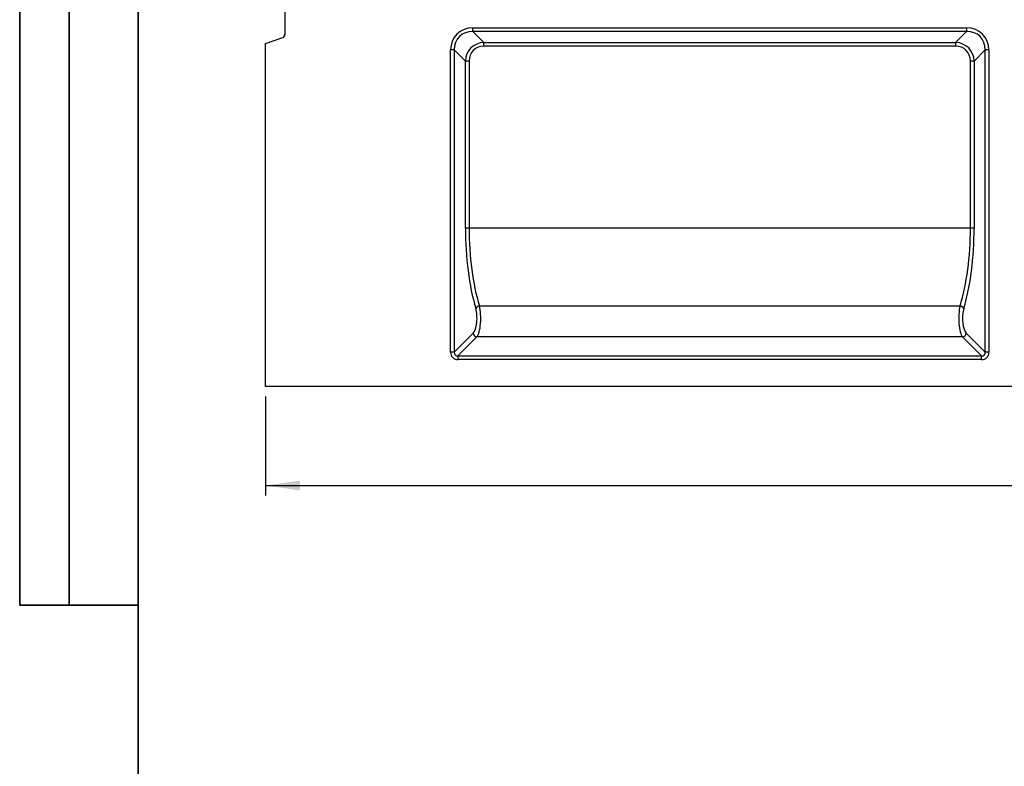
# Model space of a CAD drawing. Units: millimetres. Extents: x 8 to 457, y 1 to 291.
# Drawn here: x 8 to 108, y 155 to 230 of the extents above; entities that cross this region are included whole.
import ezdxf

# ---------------------------------------------------------------- set-up
doc = ezdxf.new("R2010")
doc.units = ezdxf.units.MM
doc.layers.add('FORMAT', color=7, linetype='Continuous')
doc.styles.add('SLDTEXTSTYLE1', font='TXT', dxfattribs={"width": 0.7})
doc.dimstyles.new('SLDDIMSTYLE0', dxfattribs={"dimtxt": 3.393075, "dimasz": 3.5, "dimexe": 0, "dimexo": 0.0625, "dimgap": 0.848269, "dimtad": 1, "dimlfac": 5, "dimrnd": 1e-09, "dimzin": 12, "dimdsep": 46, "dimtxsty": 'SLDTEXTSTYLE1', "dimsah": 1, "dimcen": 0.09, "dimadec": 0, "dimazin": 3, "dimtfac": 1, "dimtofl": 0, "dimtmove": 0, "dimatfit": 3, "dimfxl": 0, "dimfrac": 2, "dimtolj": 1, "dimtzin": 12, "dimarcsym": 0})

# ---------------------------------------------------------------- blocks, each defined once
blk = doc.blocks.new('_D')
at = {"layer": 'FORMAT'}
for p, q in [((234.866, 208.107), (234.866, 182.107)), ((32.866, 192.107), (32.866, 182.107)), ((32.866, 183.107), (234.866, 183.107))]:
    blk.add_line(p, q, dxfattribs=at)
for points in [[(32.866, 183.107), (36.366, 182.607), (36.366, 183.607)], [(234.866, 183.107), (231.366, 183.607), (231.366, 182.607)]]:
    blk.add_solid(points, dxfattribs=at)
at = {"layer": 'FORMAT', "insert": (135.33, 187.882), "char_height": 3.7042, "attachment_point": 1, "style": 'SLDTEXTSTYLE1'}
blk.add_mtext('1010', dxfattribs=at)

msp = doc.modelspace()

# ---------------------------------------------------------------- linework, layer by layer
at = {"color": 7, "linetype": 'Continuous', "lineweight": 25}
for p, q in [((34.8656, 228.7872), (34.8656, 245.1071)), ((53.8408, 229.3872), (103.7905, 229.3872)), ((53.8408, 229.0113), (53.8408, 229.3872)), ((103.7905, 229.3872), (103.7905, 229.0113)), ((32.8656, 227.7792), (34.6024, 228.4113)), ((103.7905, 229.0113), (53.8408, 229.0113)), ((53.8408, 229.0113), (54.9595, 227.8926)), ((102.6718, 227.8926), (103.7905, 229.0113)), ((32.8656, 193.1071), (32.8656, 227.7792)), ((51.5856, 196.5788), (51.5856, 227.1319)), ((51.9614, 227.1319), (51.5856, 227.1319)), ((51.9614, 227.1319), (51.9614, 196.5788)), ((53.0801, 226.0132), (51.9614, 227.1319)), ((54.9595, 227.8926), (102.6718, 227.8926)), ((54.9595, 227.5167), (54.9595, 227.8926)), ((102.6718, 227.5167), (54.9595, 227.5167)), ((102.6718, 227.8926), (102.6718, 227.5167)), ((105.6698, 227.1319), (104.5511, 226.0132)), ((105.6698, 196.5788), (105.6698, 227.1319)), ((106.0457, 227.1319), (105.6698, 227.1319)), ((106.0457, 227.1319), (106.0457, 196.5788)), ((53.0801, 209.1071), (53.0801, 226.0132)), ((53.456, 226.0132), (53.0801, 226.0132)), ((53.456, 226.0132), (53.456, 209.1071)), ((104.5511, 226.0132), (104.1753, 226.0132)), ((104.1753, 209.1071), (104.1753, 226.0132)), ((104.5511, 226.0132), (104.5511, 209.1071)), ((53.456, 209.1071), (53.0801, 209.1071)), ((104.1753, 209.1071), (53.456, 209.1071)), ((104.5511, 209.1071), (104.1753, 209.1071)), ((54.5062, 201.2643), (103.125, 201.2643)), ((51.9614, 196.5788), (53.8785, 198.4958)), ((103.7528, 198.4958), (105.6698, 196.5788)), ((54.2543, 198.1199), (52.3373, 196.2029)), ((103.3769, 198.1199), (54.2543, 198.1199)), ((105.294, 196.2029), (103.3769, 198.1199)), ((51.9614, 196.5788), (51.5856, 196.5788)), ((106.0457, 196.5788), (105.6698, 196.5788)), ((52.3373, 196.2029), (52.3373, 195.827)), ((52.3373, 196.2029), (105.294, 196.2029)), ((105.294, 195.827), (52.3373, 195.827)), ((105.294, 195.827), (105.294, 196.2029)), ((232.4656, 193.1071), (32.8656, 193.1071))]:
    msp.add_line(p, q, dxfattribs=at)
for centre, radius, start, end in [((34.4656, 228.7872), 0.4, 290, 0), ((54.5638, 200.7731), 0.4945, 96.679095, 151.208064), ((103.0675, 200.7731), 0.4945, 28.791936, 83.320905), ((54.3111, 198.5526), 0.4363, 187.474449, 262.525551), ((103.3202, 198.5526), 0.4363, 277.474449, 352.525551)]:
    msp.add_arc(centre, radius, start, end, dxfattribs=at)
for centre, major_axis, ratio, start_param, end_param in [((54.1396, 226.8332), (-1.9087, 1.9087), 0.8891265, 5.5564103, 7.0099604), ((103.4917, 226.8332), (1.9087, 1.9087), 0.8891265, 5.5564103, 7.0099604), ((54.1396, 226.8332), (1.6572, -1.6572), 0.8533778, 2.4148176, 3.8683677), ((103.4917, 226.8332), (1.6572, 1.6572), 0.8533778, 5.5564103, 7.0099604), ((55.1587, 225.8141), (-1.5239, 1.5239), 0.9280012, 5.5564103, 7.0099604), ((55.1587, 225.8141), (-1.2725, 1.2725), 0.8891265, 5.5564103, 7.0099604), ((102.4726, 225.8141), (1.5239, 1.5239), 0.9280012, 5.5564103, 7.0099604), ((102.4726, 225.8141), (1.2725, 1.2725), 0.8891265, 5.5564103, 7.0099604), ((57.739, 209.1071), (0, 12.8), 0.3639702, 1.5707963, 2.2555539), ((58.1148, 209.1071), (0, 12.4), 0.3757112, 1.5707963, 2.2555539), ((99.5164, 209.1071), (0, 12.4), 0.3757112, 4.0276314, 4.712389), ((99.8923, 209.1071), (0, 12.8), 0.3639702, 4.0276314, 4.712389), ((54.0552, 199.9993), (0, 2), 0.2911762, 3.4906585, 5.3971465), ((103.5761, 199.9993), (0, 2), 0.2911762, 0.8860388, 2.7925268), ((53.6793, 199.9993), (0, 1.6), 0.3639702, 3.4906585, 5.3971465), ((103.952, 199.9993), (0, 1.6), 0.3639702, 0.8860388, 2.7925268), ((52.4369, 196.6784), (0.6362, 0.6362), 0.8891265, 2.4148176, 3.8683677), ((52.4369, 196.6784), (0.3847, 0.3847), 0.735147, 2.4148176, 3.8683677), ((105.1944, 196.6784), (-0.6362, 0.6362), 0.8891265, 2.4148176, 3.8683677), ((105.1944, 196.6784), (-0.3847, 0.3847), 0.735147, 2.4148176, 3.8683677)]:
    msp.add_ellipse(centre, major_axis=major_axis, ratio=ratio, start_param=start_param, end_param=end_param, dxfattribs=at)
at = {"layer": 'FORMAT', "color": 7, "lineweight": 35}
for p, q in [((8, 291), (8, 171)), ((13, 171), (13, 291)), ((20, 291), (20, 5)), ((8, 171), (20, 171))]:
    msp.add_line(p, q, dxfattribs=at)

# ---------------------------------------------------------------- dimensions: what is measured, and where the dimension line sits
at = {"layer": 'FORMAT'}
dim = msp.add_linear_dim(base=(234.8656, 183.1071), p1=(32.8656, 193.1071), p2=(234.8656, 209.1071), dimstyle='SLDDIMSTYLE0', dxfattribs=at)
dim.commit()
dim.dimension.update_dxf_attribs({"geometry": '_D', "text_midpoint": (138.9446, 183.1071), "dimtype": 160})

doc.saveas('drawing.dxf')
